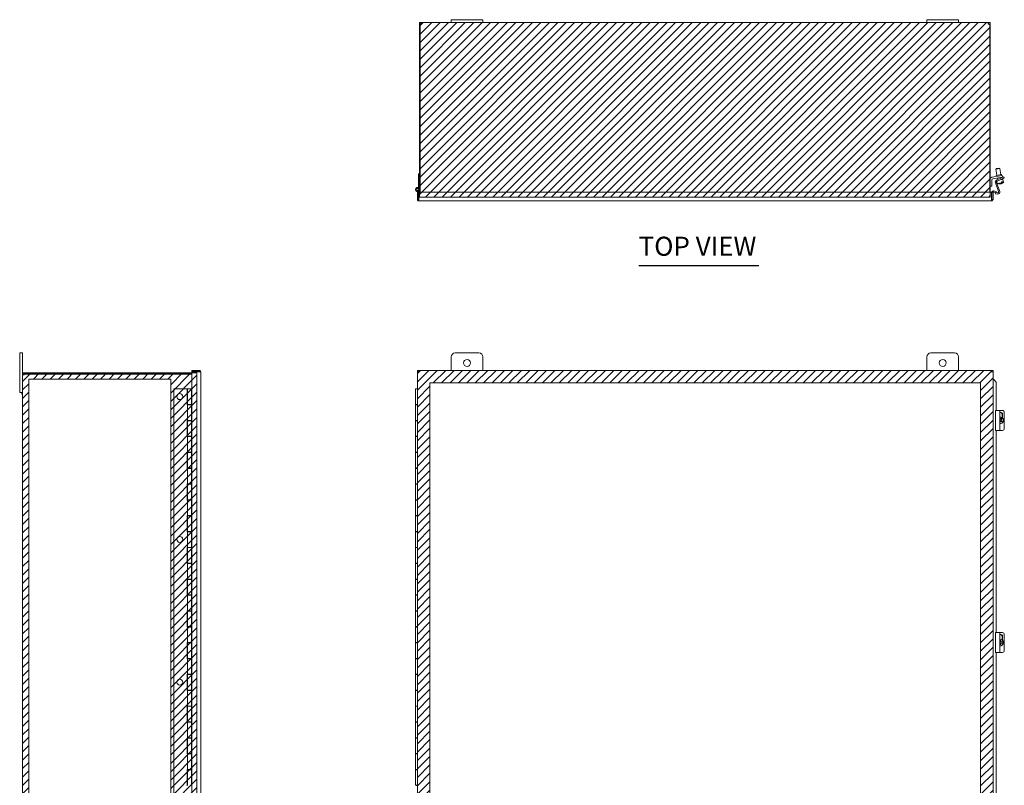
# Model space of a CAD drawing. Units: inches. Extents: x 10 to 166, y 6 to 103.
# Drawn here: x 10 to 72, y 55 to 103 of the extents above; entities that cross this region are included whole.
import ezdxf

# ---------------------------------------------------------------- set-up
doc = ezdxf.new("R2010")
doc.units = ezdxf.units.IN
doc.header["$LTSCALE"] = 10
doc.header["$MEASUREMENT"] = 0
for name, color, linetype, lineweight in [('Hatch (ANSI)', 7, 'Continuous', 5), ('Sketch Geometry (ANSI)', 7, 'Continuous', 5), ('Symbol (ANSI)', 7, 'Continuous', 5), ('Visible (ANSI)', 7, 'Continuous', 5)]:
    doc.layers.add(name, color=color, linetype=linetype, lineweight=lineweight)
doc.styles.add('Text Style168', font='tahoma.ttf')

msp = doc.modelspace()

# ---------------------------------------------------------------- hatches: boundary and pattern name
at = {"layer": 'Hatch (ANSI)'}
h = msp.add_hatch(dxfattribs=at)
h.set_pattern_fill('ANSI31', color=5, scale=3, style=0)
h.paths.add_polyline_path([(71.599, 102.657), (71.599, 91.657), (35.599, 91.657), (35.599, 102.657)])
h = msp.add_hatch(dxfattribs=at)
h.set_pattern_fill('ANSI31', color=5, scale=3, style=0)
h.paths.add_polyline_path([(70.985, 79.949), (70.985, 33.214), (36.25, 33.214), (36.25, 79.949)], flags=0)
h.paths.add_polyline_path([(71.772, 80.737), (71.772, 32.427), (35.462, 32.427), (35.462, 80.737)])
h = msp.add_hatch(dxfattribs=at)
h.set_pattern_fill('ANSI31', color=5, scale=3, style=0)
h.paths.add_polyline_path([(19.907, 80.188), (19.907, 32.975), (10.954, 32.975), (10.954, 80.188)], flags=0)
h.paths.add_polyline_path([(21.56, 80.582), (21.56, 32.582), (10.56, 32.582), (10.56, 80.582)])

# ---------------------------------------------------------------- linework, layer by layer
at = {"layer": 'Sketch Geometry (ANSI)', "color": 5}
for p, q in [((35.599, 102.657), (71.599, 102.657)), ((35.599, 91.657), (35.599, 102.657)), ((71.599, 102.657), (71.599, 91.657)), ((71.599, 91.657), (35.599, 91.657)), ((35.462, 80.737), (71.772, 80.737)), ((35.462, 32.427), (35.462, 80.737)), ((71.772, 80.737), (71.772, 32.427)), ((10.56, 80.582), (21.56, 80.582)), ((10.56, 32.582), (10.56, 80.582)), ((10.954, 80.188), (19.907, 80.188)), ((10.954, 32.975), (10.954, 80.188)), ((19.907, 80.188), (19.907, 32.975)), ((21.56, 80.582), (21.56, 32.582)), ((36.25, 79.949), (70.985, 79.949)), ((36.25, 33.214), (36.25, 79.949)), ((70.985, 79.949), (70.985, 33.214))]:
    msp.add_line(p, q, dxfattribs=at)
at = {"layer": 'Symbol (ANSI)', "lineweight": 30}
msp.add_line((49.423, 87.34), (56.994, 87.34), dxfattribs=at)
at = {"layer": 'Visible (ANSI)'}
for p, q in [((35.64, 102.552), (35.599, 102.552)), ((35.599, 102.543), (35.599, 102.552)), ((35.673, 102.543), (35.599, 102.543)), ((35.599, 102.543), (35.599, 91.977)), ((35.636, 91.977), (35.636, 102.542)), ((35.673, 102.552), (35.64, 102.552)), ((35.673, 102.552), (35.673, 102.543)), ((35.673, 102.543), (35.673, 102.538)), ((35.704, 102.657), (35.704, 102.616)), ((35.704, 102.657), (35.716, 102.657)), ((35.704, 102.616), (35.704, 102.583)), ((35.716, 102.583), (35.704, 102.583)), ((35.716, 102.657), (35.716, 102.616)), ((35.716, 102.657), (37.599, 102.657)), ((35.716, 102.616), (35.716, 102.583)), ((37.599, 102.837), (37.599, 102.657)), ((37.599, 102.837), (37.849, 102.837)), ((37.849, 102.657), (37.599, 102.657)), ((39.349, 102.837), (37.849, 102.837)), ((37.849, 102.657), (39.349, 102.657)), ((39.349, 102.837), (39.599, 102.837)), ((39.599, 102.657), (39.349, 102.657)), ((39.599, 102.657), (39.599, 102.837)), ((39.599, 102.657), (67.599, 102.657)), ((67.599, 102.837), (67.599, 102.657)), ((67.599, 102.837), (67.849, 102.837)), ((67.849, 102.657), (67.599, 102.657)), ((69.349, 102.837), (67.849, 102.837)), ((67.849, 102.657), (69.349, 102.657)), ((69.349, 102.837), (69.599, 102.837)), ((69.599, 102.657), (69.349, 102.657)), ((69.599, 102.657), (69.599, 102.837)), ((69.599, 102.657), (71.482, 102.657)), ((71.482, 102.616), (71.482, 102.657)), ((71.482, 102.657), (71.494, 102.657)), ((71.482, 102.583), (71.482, 102.616)), ((71.494, 102.583), (71.482, 102.583)), ((71.494, 102.616), (71.494, 102.657)), ((71.494, 102.583), (71.494, 102.616)), ((71.557, 102.552), (71.525, 102.552)), ((71.525, 102.543), (71.525, 102.552)), ((71.599, 102.543), (71.525, 102.543)), ((71.525, 102.538), (71.525, 102.543)), ((71.599, 102.552), (71.557, 102.552)), ((71.562, 102.542), (71.562, 91.977)), ((71.599, 102.552), (71.599, 102.543)), ((71.599, 91.977), (71.599, 102.543)), ((72.195, 93.47), (71.949, 93.427)), ((71.97, 93.456), (71.949, 93.427)), ((72.019, 93.03), (71.949, 93.427)), ((71.97, 93.456), (72.166, 93.491)), ((72.166, 93.491), (72.195, 93.47)), ((72.265, 93.074), (72.195, 93.47)), ((35.536, 93.114), (35.599, 93.114)), ((35.536, 93.114), (35.536, 92.284)), ((71.703, 92.91), (72.23, 93.003)), ((71.704, 92.751), (71.704, 92.345)), ((72.248, 92.9), (71.756, 92.813)), ((72.126, 92.01), (71.925, 92.563)), ((71.973, 93.022), (72.312, 93.082)), ((71.984, 92.96), (71.973, 93.022)), ((71.99, 92.72), (72.34, 92.883)), ((71.999, 92.578), (72.203, 92.016)), ((72.029, 92.514), (72.007, 92.637)), ((72.308, 92.564), (72.029, 92.514)), ((72.371, 92.815), (72.031, 92.657)), ((72.067, 92.756), (72.048, 92.865)), ((72.4, 92.77), (72.198, 92.735)), ((72.23, 93.003), (72.353, 93.025)), ((72.371, 92.922), (72.248, 92.9)), ((72.302, 92.866), (72.295, 92.908)), ((72.359, 92.637), (72.297, 92.626)), ((72.308, 92.564), (72.297, 92.626)), ((72.323, 93.02), (72.312, 93.082)), ((72.321, 92.756), (72.316, 92.789)), ((72.34, 92.883), (72.453, 92.936)), ((72.371, 92.922), (72.353, 93.025)), ((72.359, 92.637), (72.37, 92.574)), ((72.432, 92.586), (72.37, 92.574)), ((72.485, 92.868), (72.371, 92.815)), ((72.432, 92.586), (72.4, 92.77)), ((72.485, 92.868), (72.453, 92.936)), ((35.462, 91.977), (35.462, 91.504)), ((35.536, 91.977), (35.462, 91.977)), ((35.495, 92.075), (35.517, 92.016)), ((35.536, 92.242), (35.536, 92.284)), ((35.536, 92.284), (35.599, 92.284)), ((35.536, 91.977), (35.536, 92.134)), ((35.536, 91.504), (35.536, 91.977)), ((35.547, 91.974), (35.536, 91.974)), ((35.547, 91.504), (35.547, 91.977)), ((35.547, 91.977), (71.687, 91.977)), ((71.704, 92.345), (71.599, 92.345)), ((71.687, 91.977), (71.687, 91.504)), ((71.698, 91.504), (71.698, 91.977)), ((71.698, 91.977), (71.772, 91.977)), ((71.772, 91.504), (71.772, 91.977)), ((71.814, 91.969), (71.791, 91.973)), ((71.827, 92.042), (71.803, 92.046)), ((71.827, 92.042), (71.814, 91.969)), ((71.814, 91.969), (71.962, 91.943)), ((71.975, 92.016), (71.827, 92.042)), ((71.937, 91.872), (71.95, 91.945)), ((71.962, 91.943), (71.975, 92.016)), ((71.962, 91.943), (72.056, 91.927)), ((72.196, 92.489), (72.197, 92.485)), ((72.216, 92.489), (72.216, 92.488)), ((72.259, 92.496), (72.257, 92.506)), ((72.266, 92.497), (72.265, 92.498)), ((72.281, 92.527), (72.285, 92.5)), ((35.536, 91.504), (35.462, 91.504)), ((35.547, 91.504), (35.536, 91.504)), ((71.683, 91.414), (35.552, 91.414)), ((71.698, 91.504), (71.772, 91.504)), ((72.063, 91.849), (71.937, 91.872)), ((10.56, 81.832), (10.38, 81.832)), ((10.38, 81.582), (10.38, 81.832)), ((10.38, 81.582), (10.38, 79.582)), ((10.56, 81.832), (10.56, 81.582)), ((10.56, 80.476), (10.56, 81.582)), ((37.599, 80.737), (37.599, 81.582)), ((37.849, 81.832), (39.349, 81.832)), ((39.599, 81.582), (39.599, 80.737)), ((67.599, 80.737), (67.599, 81.582)), ((67.849, 81.832), (69.349, 81.832)), ((69.599, 81.582), (69.599, 80.737)), ((21.714, 80.737), (21.241, 80.737)), ((21.241, 80.663), (21.241, 80.737)), ((21.714, 80.663), (21.714, 80.737)), ((35.547, 80.737), (71.687, 80.737)), ((35.547, 80.663), (35.547, 80.737)), ((71.687, 80.663), (71.687, 80.737)), ((10.56, 80.476), (10.602, 80.476)), ((10.56, 80.465), (10.56, 80.476)), ((10.56, 80.465), (10.602, 80.465)), ((10.56, 32.698), (10.56, 80.465)), ((10.602, 80.476), (10.634, 80.476)), ((10.602, 80.465), (10.634, 80.465)), ((10.634, 80.476), (10.634, 80.465)), ((10.666, 80.582), (10.675, 80.582)), ((10.666, 80.582), (10.666, 80.54)), ((10.666, 80.54), (10.666, 80.508)), ((10.675, 80.508), (10.666, 80.508)), ((21.241, 80.582), (10.675, 80.582)), ((10.675, 80.582), (10.675, 80.508)), ((10.675, 80.508), (21.241, 80.508)), ((10.675, 80.503), (21.241, 80.503)), ((21.714, 80.663), (21.241, 80.663)), ((21.241, 80.652), (21.714, 80.652)), ((21.241, 32.512), (21.241, 80.652)), ((21.803, 80.647), (21.803, 32.516)), ((35.462, 32.512), (35.462, 80.652)), ((35.536, 80.652), (35.462, 80.652)), ((71.698, 80.652), (71.772, 80.652)), ((71.772, 80.652), (71.772, 32.512)), ((71.791, 80.152), (71.772, 80.152)), ((71.814, 80.152), (71.791, 80.152)), ((71.814, 80.152), (71.962, 80.002)), ((71.827, 80.152), (71.814, 80.152)), ((71.975, 80.002), (71.827, 80.152)), ((10.38, 79.332), (10.38, 79.582)), ((20.104, 79.582), (20.934, 79.582)), ((20.104, 33.582), (20.104, 79.582)), ((20.934, 78.562), (20.934, 79.582)), ((20.959, 79.566), (21.209, 79.566)), ((20.959, 79.566), (20.959, 78.586)), ((21.024, 79.582), (21.144, 79.582)), ((21.024, 79.566), (21.024, 79.582)), ((21.144, 79.566), (21.144, 79.582)), ((21.241, 79.566), (21.209, 79.566)), ((21.209, 79.566), (21.209, 78.586)), ((35.349, 79.566), (35.462, 79.566)), ((35.349, 79.566), (35.349, 78.586)), ((35.414, 79.582), (35.462, 79.582)), ((35.414, 79.566), (35.414, 79.582)), ((71.962, 80.002), (71.975, 80.002)), ((71.962, 78.207), (71.962, 80.002)), ((71.975, 78.207), (71.975, 80.002)), ((10.38, 79.332), (10.56, 79.332)), ((10.523, 79.316), (10.56, 79.332)), ((10.523, 79.227), (10.523, 79.316)), ((10.523, 79.227), (10.56, 79.212)), ((20.959, 78.562), (20.934, 78.562)), ((21.209, 78.586), (20.959, 78.586)), ((20.959, 78.562), (21.209, 78.562)), ((20.959, 78.562), (20.959, 77.582)), ((21.024, 78.562), (21.024, 78.586)), ((21.144, 78.562), (21.144, 78.586)), ((21.209, 78.586), (21.241, 78.586)), ((21.209, 78.562), (21.209, 77.582)), ((35.462, 78.586), (35.349, 78.586)), ((35.349, 78.562), (35.349, 77.582)), ((35.349, 78.562), (35.462, 78.562)), ((35.414, 78.562), (35.414, 78.586)), ((72.063, 78.207), (71.937, 78.207)), ((71.937, 76.957), (71.937, 78.207)), ((72.063, 78.207), (72.211, 78.207)), ((72.371, 78.207), (72.211, 78.207)), ((72.211, 76.957), (72.211, 78.207)), ((72.231, 77.786), (72.211, 77.786)), ((72.264, 77.582), (72.359, 77.73)), ((72.347, 77.741), (72.347, 77.957)), ((72.359, 77.73), (72.37, 77.73)), ((72.379, 77.957), (72.379, 77.721)), ((72.485, 77.082), (72.485, 78.082)), ((20.934, 77.582), (20.959, 77.582)), ((20.934, 76.562), (20.934, 77.582)), ((21.209, 77.582), (20.959, 77.582)), ((20.959, 77.566), (21.209, 77.566)), ((20.959, 77.566), (20.959, 76.586)), ((21.024, 77.566), (21.024, 77.582)), ((21.144, 77.566), (21.144, 77.582)), ((21.241, 77.566), (21.209, 77.566)), ((21.209, 77.566), (21.209, 76.586)), ((35.462, 77.582), (35.349, 77.582)), ((35.349, 77.566), (35.462, 77.566)), ((35.349, 77.566), (35.349, 76.586)), ((35.414, 77.566), (35.414, 77.582)), ((72.223, 77.623), (72.211, 77.623)), ((72.211, 77.499), (72.237, 77.54)), ((72.231, 77.377), (72.211, 77.377)), ((72.259, 77.54), (72.237, 77.54)), ((72.264, 77.582), (72.285, 77.582)), ((72.336, 77.535), (72.264, 77.582)), ((72.315, 77.501), (72.336, 77.535)), ((72.354, 77.535), (72.336, 77.535)), ((20.959, 76.562), (20.934, 76.562)), ((21.209, 76.586), (20.959, 76.586)), ((20.959, 76.562), (21.209, 76.562)), ((20.959, 76.562), (20.959, 75.582)), ((21.024, 76.562), (21.024, 76.586)), ((21.144, 76.562), (21.144, 76.586)), ((21.209, 76.586), (21.241, 76.586)), ((21.209, 76.562), (21.209, 75.582)), ((35.462, 76.586), (35.349, 76.586)), ((35.349, 76.562), (35.462, 76.562)), ((35.349, 76.562), (35.349, 75.582)), ((35.414, 76.562), (35.414, 76.586)), ((71.937, 76.957), (72.063, 76.957)), ((71.962, 64.207), (71.962, 76.957)), ((71.975, 64.207), (71.975, 76.957)), ((72.211, 76.957), (72.063, 76.957)), ((72.211, 76.957), (72.371, 76.957)), ((20.934, 75.582), (20.959, 75.582)), ((20.934, 74.562), (20.934, 75.582)), ((21.209, 75.582), (20.959, 75.582)), ((20.959, 75.566), (21.209, 75.566)), ((20.959, 75.566), (20.959, 74.586)), ((21.024, 75.566), (21.024, 75.582)), ((21.144, 75.566), (21.144, 75.582)), ((21.241, 75.566), (21.209, 75.566)), ((21.209, 75.566), (21.209, 74.586)), ((35.462, 75.582), (35.349, 75.582)), ((35.349, 75.566), (35.462, 75.566)), ((35.349, 75.566), (35.349, 74.586)), ((35.414, 75.566), (35.414, 75.582)), ((20.959, 74.562), (20.934, 74.562)), ((21.209, 74.586), (20.959, 74.586)), ((20.959, 74.562), (21.209, 74.562)), ((20.959, 74.562), (20.959, 73.582)), ((21.024, 74.562), (21.024, 74.586)), ((21.144, 74.562), (21.144, 74.586)), ((21.209, 74.586), (21.241, 74.586)), ((21.209, 74.562), (21.209, 73.582)), ((35.462, 74.586), (35.349, 74.586)), ((35.349, 74.562), (35.462, 74.562)), ((35.349, 74.562), (35.349, 73.582)), ((35.414, 74.562), (35.414, 74.586)), ((20.934, 73.582), (20.959, 73.582)), ((20.934, 72.562), (20.934, 73.582)), ((21.209, 73.582), (20.959, 73.582)), ((20.959, 73.566), (21.209, 73.566)), ((20.959, 73.566), (20.959, 72.586)), ((21.024, 73.566), (21.024, 73.582)), ((21.144, 73.566), (21.144, 73.582)), ((21.241, 73.566), (21.209, 73.566)), ((21.209, 73.566), (21.209, 72.586)), ((35.462, 73.582), (35.349, 73.582)), ((35.349, 73.566), (35.462, 73.566)), ((35.349, 73.566), (35.349, 72.586)), ((35.414, 73.566), (35.414, 73.582)), ((20.959, 72.562), (20.934, 72.562)), ((21.209, 72.586), (20.959, 72.586)), ((20.959, 72.562), (21.209, 72.562)), ((20.959, 72.562), (20.959, 71.582)), ((21.024, 72.562), (21.024, 72.586)), ((21.144, 72.562), (21.144, 72.586)), ((21.209, 72.586), (21.241, 72.586)), ((21.209, 72.562), (21.209, 71.582)), ((35.462, 72.586), (35.349, 72.586)), ((35.349, 72.562), (35.462, 72.562)), ((35.349, 72.562), (35.349, 71.582)), ((35.414, 72.562), (35.414, 72.586)), ((20.934, 71.582), (20.959, 71.582)), ((20.934, 70.562), (20.934, 71.582)), ((21.209, 71.582), (20.959, 71.582)), ((20.959, 71.566), (21.209, 71.566)), ((20.959, 71.566), (20.959, 70.586)), ((21.024, 71.566), (21.024, 71.582)), ((21.144, 71.566), (21.144, 71.582)), ((21.241, 71.566), (21.209, 71.566)), ((21.209, 71.566), (21.209, 70.586)), ((35.462, 71.582), (35.349, 71.582)), ((35.349, 71.566), (35.462, 71.566)), ((35.349, 71.566), (35.349, 70.586)), ((35.414, 71.566), (35.414, 71.582)), ((20.959, 70.562), (20.934, 70.562)), ((21.209, 70.586), (20.959, 70.586)), ((20.959, 70.562), (21.209, 70.562)), ((20.959, 70.562), (20.959, 69.582)), ((21.024, 70.562), (21.024, 70.586)), ((21.144, 70.562), (21.144, 70.586)), ((21.209, 70.586), (21.241, 70.586)), ((21.209, 70.562), (21.209, 69.582)), ((35.462, 70.586), (35.349, 70.586)), ((35.349, 70.562), (35.462, 70.562)), ((35.349, 70.562), (35.349, 69.582)), ((35.414, 70.562), (35.414, 70.586)), ((20.934, 69.582), (20.959, 69.582)), ((20.934, 68.562), (20.934, 69.582)), ((21.209, 69.582), (20.959, 69.582)), ((20.959, 69.566), (21.209, 69.566)), ((20.959, 69.566), (20.959, 68.586)), ((21.024, 69.566), (21.024, 69.582)), ((21.144, 69.566), (21.144, 69.582)), ((21.241, 69.566), (21.209, 69.566)), ((21.209, 69.566), (21.209, 68.586)), ((35.462, 69.582), (35.349, 69.582)), ((35.349, 69.566), (35.462, 69.566)), ((35.349, 69.566), (35.349, 68.586)), ((35.414, 69.566), (35.414, 69.582)), ((20.959, 68.562), (20.934, 68.562)), ((21.209, 68.586), (20.959, 68.586)), ((20.959, 68.562), (21.209, 68.562)), ((20.959, 68.562), (20.959, 67.582)), ((21.024, 68.562), (21.024, 68.586)), ((21.144, 68.562), (21.144, 68.586)), ((21.209, 68.586), (21.241, 68.586)), ((21.209, 68.562), (21.209, 67.582)), ((35.462, 68.586), (35.349, 68.586)), ((35.349, 68.562), (35.462, 68.562)), ((35.349, 68.562), (35.349, 67.582)), ((35.414, 68.562), (35.414, 68.586)), ((20.934, 67.582), (20.959, 67.582)), ((20.934, 66.562), (20.934, 67.582)), ((21.209, 67.582), (20.959, 67.582)), ((20.959, 67.566), (21.209, 67.566)), ((20.959, 67.566), (20.959, 66.586)), ((21.024, 67.566), (21.024, 67.582)), ((21.144, 67.566), (21.144, 67.582)), ((21.241, 67.566), (21.209, 67.566)), ((21.209, 67.566), (21.209, 66.586)), ((35.462, 67.582), (35.349, 67.582)), ((35.349, 67.566), (35.462, 67.566)), ((35.349, 67.566), (35.349, 66.586)), ((35.414, 67.566), (35.414, 67.582)), ((20.959, 66.562), (20.934, 66.562)), ((21.209, 66.586), (20.959, 66.586)), ((20.959, 66.562), (21.209, 66.562)), ((20.959, 66.562), (20.959, 65.582)), ((21.024, 66.562), (21.024, 66.586)), ((21.144, 66.562), (21.144, 66.586)), ((21.209, 66.586), (21.241, 66.586)), ((21.209, 66.562), (21.209, 65.582)), ((35.462, 66.586), (35.349, 66.586)), ((35.349, 66.562), (35.462, 66.562)), ((35.349, 66.562), (35.349, 65.582)), ((35.414, 66.562), (35.414, 66.586)), ((20.934, 65.582), (20.959, 65.582)), ((20.934, 64.562), (20.934, 65.582)), ((21.209, 65.582), (20.959, 65.582)), ((20.959, 65.566), (21.209, 65.566)), ((20.959, 65.566), (20.959, 64.586)), ((21.024, 65.566), (21.024, 65.582)), ((21.144, 65.566), (21.144, 65.582)), ((21.241, 65.566), (21.209, 65.566)), ((21.209, 65.566), (21.209, 64.586)), ((35.462, 65.582), (35.349, 65.582)), ((35.349, 65.566), (35.462, 65.566)), ((35.349, 65.566), (35.349, 64.586)), ((35.414, 65.566), (35.414, 65.582)), ((20.959, 64.562), (20.934, 64.562)), ((21.209, 64.586), (20.959, 64.586)), ((20.959, 64.562), (21.209, 64.562)), ((20.959, 64.562), (20.959, 63.582)), ((21.024, 64.562), (21.024, 64.586)), ((21.144, 64.562), (21.144, 64.586)), ((21.209, 64.586), (21.241, 64.586)), ((21.209, 64.562), (21.209, 63.582)), ((35.462, 64.586), (35.349, 64.586)), ((35.349, 64.562), (35.462, 64.562)), ((35.349, 64.562), (35.349, 63.582)), ((35.414, 64.562), (35.414, 64.586)), ((72.063, 64.207), (71.937, 64.207)), ((71.937, 62.957), (71.937, 64.207)), ((72.063, 64.207), (72.211, 64.207)), ((72.371, 64.207), (72.211, 64.207)), ((72.211, 62.957), (72.211, 64.207)), ((72.485, 63.082), (72.485, 64.082)), ((20.934, 63.582), (20.959, 63.582)), ((20.934, 62.562), (20.934, 63.582)), ((21.209, 63.582), (20.959, 63.582)), ((20.959, 63.566), (21.209, 63.566)), ((20.959, 63.566), (20.959, 62.586)), ((21.024, 63.566), (21.024, 63.582)), ((21.144, 63.566), (21.144, 63.582)), ((21.241, 63.566), (21.209, 63.566)), ((21.209, 63.566), (21.209, 62.586)), ((35.462, 63.582), (35.349, 63.582)), ((35.349, 63.566), (35.462, 63.566)), ((35.349, 63.566), (35.349, 62.586)), ((35.414, 63.566), (35.414, 63.582)), ((72.231, 63.786), (72.211, 63.786)), ((72.216, 63.619), (72.211, 63.619)), ((72.211, 63.544), (72.216, 63.544)), ((72.231, 63.377), (72.211, 63.377)), ((72.262, 63.707), (72.213, 63.707)), ((72.213, 63.457), (72.262, 63.457)), ((72.244, 63.619), (72.244, 63.707)), ((72.266, 63.619), (72.244, 63.619)), ((72.244, 63.544), (72.266, 63.544)), ((72.244, 63.457), (72.244, 63.544)), ((72.429, 63.619), (72.266, 63.619)), ((72.266, 63.544), (72.429, 63.544)), ((72.347, 63.749), (72.347, 63.957)), ((72.379, 63.957), (72.379, 63.721)), ((71.937, 62.957), (72.063, 62.957)), ((71.962, 50.207), (71.962, 62.957)), ((71.975, 50.207), (71.975, 62.957)), ((72.211, 62.957), (72.063, 62.957)), ((72.211, 62.957), (72.371, 62.957)), ((20.959, 62.562), (20.934, 62.562)), ((21.209, 62.586), (20.959, 62.586)), ((20.959, 62.562), (21.209, 62.562)), ((20.959, 62.562), (20.959, 61.582)), ((21.024, 62.562), (21.024, 62.586)), ((21.144, 62.562), (21.144, 62.586)), ((21.209, 62.586), (21.241, 62.586)), ((21.209, 62.562), (21.209, 61.582)), ((35.462, 62.586), (35.349, 62.586)), ((35.349, 62.562), (35.462, 62.562)), ((35.349, 62.562), (35.349, 61.582)), ((35.414, 62.562), (35.414, 62.586)), ((20.934, 61.582), (20.959, 61.582)), ((20.934, 60.562), (20.934, 61.582)), ((21.209, 61.582), (20.959, 61.582)), ((20.959, 61.566), (21.209, 61.566)), ((20.959, 61.566), (20.959, 60.586)), ((21.024, 61.566), (21.024, 61.582)), ((21.144, 61.566), (21.144, 61.582)), ((21.241, 61.566), (21.209, 61.566)), ((21.209, 61.566), (21.209, 60.586)), ((35.462, 61.582), (35.349, 61.582)), ((35.349, 61.566), (35.462, 61.566)), ((35.349, 61.566), (35.349, 60.586)), ((35.414, 61.566), (35.414, 61.582)), ((20.959, 60.562), (20.934, 60.562)), ((21.209, 60.586), (20.959, 60.586)), ((20.959, 60.562), (21.209, 60.562)), ((20.959, 60.562), (20.959, 59.582)), ((21.024, 60.562), (21.024, 60.586)), ((21.144, 60.562), (21.144, 60.586)), ((21.209, 60.586), (21.241, 60.586)), ((21.209, 60.562), (21.209, 59.582)), ((35.462, 60.586), (35.349, 60.586)), ((35.349, 60.562), (35.462, 60.562)), ((35.349, 60.562), (35.349, 59.582)), ((35.414, 60.562), (35.414, 60.586)), ((20.934, 59.582), (20.959, 59.582)), ((20.934, 58.562), (20.934, 59.582)), ((21.209, 59.582), (20.959, 59.582)), ((20.959, 59.566), (21.209, 59.566)), ((20.959, 59.566), (20.959, 58.586)), ((21.024, 59.566), (21.024, 59.582)), ((21.144, 59.566), (21.144, 59.582)), ((21.241, 59.566), (21.209, 59.566)), ((21.209, 59.566), (21.209, 58.586)), ((35.462, 59.582), (35.349, 59.582)), ((35.349, 59.566), (35.462, 59.566)), ((35.349, 59.566), (35.349, 58.586)), ((35.414, 59.566), (35.414, 59.582)), ((20.959, 58.562), (20.934, 58.562)), ((21.209, 58.586), (20.959, 58.586)), ((20.959, 58.562), (21.209, 58.562)), ((20.959, 58.562), (20.959, 57.582)), ((21.024, 58.562), (21.024, 58.586)), ((21.144, 58.562), (21.144, 58.586)), ((21.209, 58.586), (21.241, 58.586)), ((21.209, 58.562), (21.209, 57.582)), ((35.462, 58.586), (35.349, 58.586)), ((35.349, 58.562), (35.462, 58.562)), ((35.349, 58.562), (35.349, 57.582)), ((35.414, 58.562), (35.414, 58.586)), ((20.934, 57.582), (20.959, 57.582)), ((20.934, 56.562), (20.934, 57.582)), ((21.209, 57.582), (20.959, 57.582)), ((20.959, 57.566), (21.209, 57.566)), ((20.959, 57.566), (20.959, 56.586)), ((21.024, 57.566), (21.024, 57.582)), ((21.144, 57.566), (21.144, 57.582)), ((21.241, 57.566), (21.209, 57.566)), ((21.209, 57.566), (21.209, 56.586)), ((35.462, 57.582), (35.349, 57.582)), ((35.349, 57.566), (35.462, 57.566)), ((35.349, 57.566), (35.349, 56.586)), ((35.414, 57.566), (35.414, 57.582)), ((20.959, 56.562), (20.934, 56.562)), ((21.209, 56.586), (20.959, 56.586)), ((20.959, 56.562), (21.209, 56.562)), ((20.959, 56.562), (20.959, 55.582)), ((21.024, 56.562), (21.024, 56.586)), ((21.144, 56.562), (21.144, 56.586)), ((21.209, 56.586), (21.241, 56.586)), ((21.209, 56.562), (21.209, 55.582)), ((35.462, 56.586), (35.349, 56.586)), ((35.349, 56.562), (35.462, 56.562)), ((35.349, 56.562), (35.349, 55.582)), ((35.414, 56.562), (35.414, 56.586)), ((20.934, 55.582), (20.959, 55.582)), ((20.934, 54.562), (20.934, 55.582)), ((21.209, 55.582), (20.959, 55.582)), ((20.959, 55.566), (21.209, 55.566)), ((20.959, 55.566), (20.959, 54.586)), ((21.024, 55.566), (21.024, 55.582)), ((21.144, 55.566), (21.144, 55.582)), ((21.241, 55.566), (21.209, 55.566)), ((21.209, 55.566), (21.209, 54.586)), ((35.462, 55.582), (35.349, 55.582)), ((35.349, 55.566), (35.462, 55.566)), ((35.349, 55.566), (35.349, 54.586)), ((35.414, 55.566), (35.414, 55.582)), ((21.209, 54.586), (21.241, 54.586)), ((35.462, 54.586), (35.349, 54.586)), ((35.414, 54.562), (35.414, 54.586))]:
    msp.add_line(p, q, dxfattribs=at)
for centre, radius in [((35.474, 92.134), 0.06), ((38.599, 81.207), 0.219), ((68.599, 81.207), 0.219), ((20.479, 79.082), 0.188), ((20.479, 70.082), 0.188), ((20.479, 61.082), 0.188)]:
    msp.add_circle(centre, radius, dxfattribs=at)
for centre, radius, start, end in [((35.662, 102.607), 0.07, 247.79601, 307.76106), ((71.535, 102.607), 0.07, 232.23894, 292.20399), ((71.725, 92.786), 0.126, 100, 180), ((71.767, 92.751), 0.063, 100, 180), ((72.043, 92.606), 0.126, 115, 200), ((72.058, 92.6), 0.063, 115, 200), ((72.176, 92.858), 0.374, 287.05313, 313.17684), ((35.474, 92.134), 0.125, 0, 290), ((35.474, 92.134), 0.0625, 0, 290), ((35.474, 92.134), 0.0625, 290, 0), ((35.474, 92.134), 0.125, 290, 300), ((71.788, 91.958), 0.0896, 80, 168.02453), ((71.788, 91.958), 0.0156, 80, 180), ((72.176, 92.858), 0.374, 246.82316, 272.94687), ((72.066, 91.989), 0.063, 260, 20), ((72.085, 91.973), 0.126, 260, 20), ((72.176, 92.858), 0.372, 273.04778, 276.14985), ((72.176, 92.858), 0.372, 283.85015, 286.95222), ((37.849, 81.582), 0.25, 90, 180), ((39.349, 81.582), 0.25, 0, 90), ((67.849, 81.582), 0.25, 90, 180), ((69.349, 81.582), 0.25, 0, 90), ((10.607, 80.521), 0.07, 326.59485, 344.5545)]:
    msp.add_arc(centre, radius, start, end, dxfattribs=at)
for centre, major_axis, ratio, start_param, end_param in [((72.145, 92.853), (0.065, -0.367), 0.544094, 0.067198, 0.57126), ((72.207, 92.864), (0.065, -0.367), 0.544094, 0.067198, 0.57126), ((72.073, 92.84), (0.061, -0.347), 0.544094, 6.212245, 6.354126), ((72.163, 92.856), (0.065, -0.368), 0.839024, 5.941799, 6.182577), ((72.19, 92.861), (0.065, -0.368), 0.839024, 5.941799, 6.182577), ((72.207, 92.864), (0.065, -0.367), 0.544094, 6.127237, 6.215988), ((72.163, 92.856), (0.065, -0.368), 0.839024, 0.100608, 0.188394), ((72.19, 92.861), (0.065, -0.368), 0.839024, 0.100608, 0.103439), ((72.258, 77.957), (0, 0.133), 0.906308, 4.712389, 6.684738), ((72.231, 77.582), (0, 0.205), 0.984808, 5.892046, 6.382223), ((72.231, 77.582), (0, -0.205), 0.984808, 6.184148, 8.665298), ((72.19, 77.603), (0.315, -0.201), 0.094481, 1.524527, 1.564233), ((72.145, 77.602), (0.205, 0.311), 0.145695, 4.875233, 5.379295), ((72.226, 77.957), (0, 0.133), 0.906308, 4.712389, 6.151326), ((72.207, 77.561), (-0.205, -0.311), 0.145695, 1.73364, 2.237702), ((72.22, 77.582), (0, -0.205), 0.984808, 2.382113, 2.701761), ((72.371, 78.082), (0, 0.125), 0.906308, 4.712389, 6.283185), ((72.207, 77.561), (-0.205, -0.311), 0.145695, 1.369556, 1.599244), ((72.163, 77.561), (-0.315, 0.201), 0.094481, 4.224125, 4.464904), ((72.19, 77.603), (0.315, -0.201), 0.094481, 1.082533, 1.323311), ((72.28, 77.514), (-0.194, -0.295), 0.145695, 1.595502, 1.737382), ((72.371, 77.082), (0, -0.125), 0.906308, 0, 1.570796), ((72.258, 63.957), (0, 0.133), 0.906308, 4.712389, 6.684738), ((72.226, 63.957), (0, 0.133), 0.906308, 4.712389, 6.151326), ((72.371, 64.082), (0, 0.125), 0.906308, 4.712389, 6.283185), ((72.231, 63.582), (0, 0.205), 0.984808, 4.896559, 6.382223), ((72.231, 63.582), (0, -0.205), 0.984808, 6.184148, 7.669811), ((72.152, 63.582), (0, 0.373), 0.173648, 4.812997, 5.053776), ((72.152, 63.582), (0, 0.373), 0.173648, 4.371002, 4.611781), ((72.201, 63.582), (0, -0.373), 0.173648, 1.671404, 1.912183), ((72.201, 63.582), (0, -0.373), 0.173648, 1.22941, 1.470188), ((72.22, 63.582), (0, -0.205), 0.984808, 1.386626, 1.754967), ((72.371, 63.082), (0, -0.125), 0.906308, 0, 1.570796)]:
    msp.add_ellipse(centre, major_axis=major_axis, ratio=ratio, start_param=start_param, end_param=end_param, dxfattribs=at)
for points, knots in [([(35.599, 102.552), (35.599, 102.567), (35.603, 102.593), (35.619, 102.614), (35.634, 102.635), (35.66, 102.65), (35.683, 102.655), (35.69, 102.657), (35.698, 102.657), (35.704, 102.657)], [-2.558563, -2.558563, -2.558563, -2.558563, -1.830171, -1.830171, -1.830171, -1.142497, -1.142497, -1.142497, -0.930922, -0.930922, -0.930922, -0.930922]), ([(35.704, 102.583), (35.696, 102.583), (35.684, 102.578), (35.679, 102.57), (35.674, 102.564), (35.673, 102.556), (35.673, 102.552)], [0.930922, 0.930922, 0.930922, 0.930922, 1.849502, 1.849502, 1.849502, 2.558563, 2.558563, 2.558563, 2.558563]), ([(35.716, 102.657), (35.726, 102.657), (35.732, 102.65), (35.732, 102.633), (35.732, 102.615), (35.726, 102.589), (35.715, 102.568), (35.712, 102.562), (35.709, 102.557), (35.705, 102.552)], [-0.69622, -0.69622, -0.69622, -0.69622, -0.006924, -0.006924, -0.006924, 0.706631, 0.706631, 0.706631, 0.911742, 0.911742, 0.911742, 0.911742]), ([(71.492, 102.552), (71.479, 102.569), (71.47, 102.594), (71.467, 102.616), (71.464, 102.637), (71.466, 102.651), (71.474, 102.655), (71.476, 102.657), (71.479, 102.657), (71.482, 102.657)], [2.229851, 2.229851, 2.229851, 2.229851, 2.9452, 2.9452, 2.9452, 3.636104, 3.636104, 3.636104, 3.837812, 3.837812, 3.837812, 3.837812]), ([(71.494, 102.657), (71.515, 102.657), (71.542, 102.649), (71.562, 102.632), (71.583, 102.614), (71.595, 102.588), (71.598, 102.568), (71.599, 102.562), (71.599, 102.557), (71.599, 102.552)], [-2.210671, -2.210671, -2.210671, -2.210671, -1.525345, -1.525345, -1.525345, -0.800368, -0.800368, -0.800368, -0.58303, -0.58303, -0.58303, -0.58303]), ([(71.525, 102.552), (71.525, 102.558), (71.522, 102.57), (71.513, 102.577), (71.507, 102.581), (71.499, 102.583), (71.494, 102.583)], [0.58303, 0.58303, 0.58303, 0.58303, 1.56533, 1.56533, 1.56533, 2.210671, 2.210671, 2.210671, 2.210671]), ([(35.462, 91.504), (35.462, 91.47), (35.484, 91.437), (35.514, 91.422), (35.526, 91.417), (35.539, 91.414), (35.552, 91.414)], [0, 0, 0, 0, 1.140028, 1.140028, 1.140028, 1.570796, 1.570796, 1.570796, 1.570796]), ([(35.552, 91.414), (35.551, 91.414), (35.55, 91.435), (35.549, 91.466), (35.548, 91.478), (35.548, 91.491), (35.547, 91.504)], [0, 0, 0, 0, 1.140028, 1.140028, 1.140028, 1.570796, 1.570796, 1.570796, 1.570796]), ([(71.683, 91.414), (71.717, 91.414), (71.75, 91.435), (71.764, 91.466), (71.769, 91.478), (71.772, 91.491), (71.772, 91.504)], [0, 0, 0, 0, 1.140028, 1.140028, 1.140028, 1.570796, 1.570796, 1.570796, 1.570796]), ([(71.687, 91.504), (71.686, 91.47), (71.685, 91.437), (71.684, 91.422), (71.684, 91.417), (71.683, 91.414), (71.683, 91.414)], [0, 0, 0, 0, 1.140028, 1.140028, 1.140028, 1.570796, 1.570796, 1.570796, 1.570796]), ([(21.803, 80.647), (21.803, 80.681), (21.782, 80.714), (21.751, 80.728), (21.74, 80.734), (21.727, 80.737), (21.714, 80.737)], [0, 0, 0, 0, 1.140028, 1.140028, 1.140028, 1.570796, 1.570796, 1.570796, 1.570796]), ([(35.552, 80.647), (35.551, 80.681), (35.55, 80.714), (35.549, 80.728), (35.548, 80.734), (35.548, 80.737), (35.547, 80.737)], [0, 0, 0, 0, 1.140028, 1.140028, 1.140028, 1.570796, 1.570796, 1.570796, 1.570796]), ([(71.687, 80.737), (71.686, 80.737), (71.685, 80.715), (71.684, 80.684), (71.684, 80.673), (71.683, 80.66), (71.683, 80.647)], [0, 0, 0, 0, 1.140028, 1.140028, 1.140028, 1.570796, 1.570796, 1.570796, 1.570796]), ([(10.56, 80.476), (10.56, 80.497), (10.568, 80.524), (10.585, 80.544), (10.603, 80.565), (10.629, 80.577), (10.649, 80.58), (10.655, 80.581), (10.661, 80.582), (10.666, 80.582)], [-0.69622, -0.69622, -0.69622, -0.69622, -0.006924, -0.006924, -0.006924, 0.706631, 0.706631, 0.706631, 0.911742, 0.911742, 0.911742, 0.911742]), ([(10.666, 80.483), (10.65, 80.469), (10.625, 80.458), (10.603, 80.454), (10.583, 80.45), (10.567, 80.451), (10.563, 80.458), (10.561, 80.46), (10.56, 80.462), (10.56, 80.465)], [-2.558563, -2.558563, -2.558563, -2.558563, -1.830171, -1.830171, -1.830171, -1.142497, -1.142497, -1.142497, -0.930922, -0.930922, -0.930922, -0.930922]), ([(10.666, 80.508), (10.659, 80.508), (10.647, 80.504), (10.64, 80.495), (10.636, 80.489), (10.634, 80.482), (10.634, 80.476)], [-0.911742, -0.911742, -0.911742, -0.911742, 0.064847, 0.064847, 0.064847, 0.69622, 0.69622, 0.69622, 0.69622]), ([(21.714, 80.652), (21.748, 80.65), (21.781, 80.649), (21.795, 80.648), (21.801, 80.648), (21.803, 80.647), (21.803, 80.647)], [0, 0, 0, 0, 1.140028, 1.140028, 1.140028, 1.570796, 1.570796, 1.570796, 1.570796]), ([(35.462, 80.652), (35.462, 80.65), (35.484, 80.649), (35.514, 80.648), (35.526, 80.648), (35.539, 80.647), (35.552, 80.647)], [0, 0, 0, 0, 1.140028, 1.140028, 1.140028, 1.570796, 1.570796, 1.570796, 1.570796]), ([(71.683, 80.647), (71.717, 80.648), (71.75, 80.649), (71.764, 80.65), (71.769, 80.651), (71.772, 80.651), (71.772, 80.652)], [0, 0, 0, 0, 1.140028, 1.140028, 1.140028, 1.570796, 1.570796, 1.570796, 1.570796])]:
    msp.add_open_spline(points, degree=3, knots=knots, dxfattribs=at)
for points in [[(35.722, 102.583), (35.72, 102.583), (35.718, 102.583), (35.716, 102.583)], [(71.482, 102.583), (71.479, 102.583), (71.477, 102.583), (71.476, 102.583)], [(35.548, 91.489), (35.541, 91.491), (35.536, 91.497), (35.536, 91.504)], [(71.687, 91.489), (71.693, 91.491), (71.698, 91.497), (71.698, 91.504)], [(10.634, 80.465), (10.634, 80.465), (10.634, 80.464), (10.634, 80.463)], [(21.729, 80.651), (21.727, 80.657), (21.721, 80.663), (21.714, 80.663)], [(35.552, 80.647), (35.544, 80.649), (35.536, 80.65), (35.536, 80.652)], [(35.552, 80.647), (35.55, 80.655), (35.549, 80.663), (35.547, 80.663)], [(71.683, 80.647), (71.684, 80.655), (71.686, 80.663), (71.687, 80.663)], [(71.683, 80.647), (71.691, 80.649), (71.698, 80.65), (71.698, 80.652)]]:
    msp.add_open_spline(points, degree=3, dxfattribs=at)

# ---------------------------------------------------------------- texts
at = {"layer": 'Symbol (ANSI)', "insert": (49.422, 87.585), "char_height": 1.2, "attachment_point": 7, "style": 'Text Style168'}
msp.add_mtext('TOP VIEW', dxfattribs=at)

doc.saveas('drawing.dxf')
